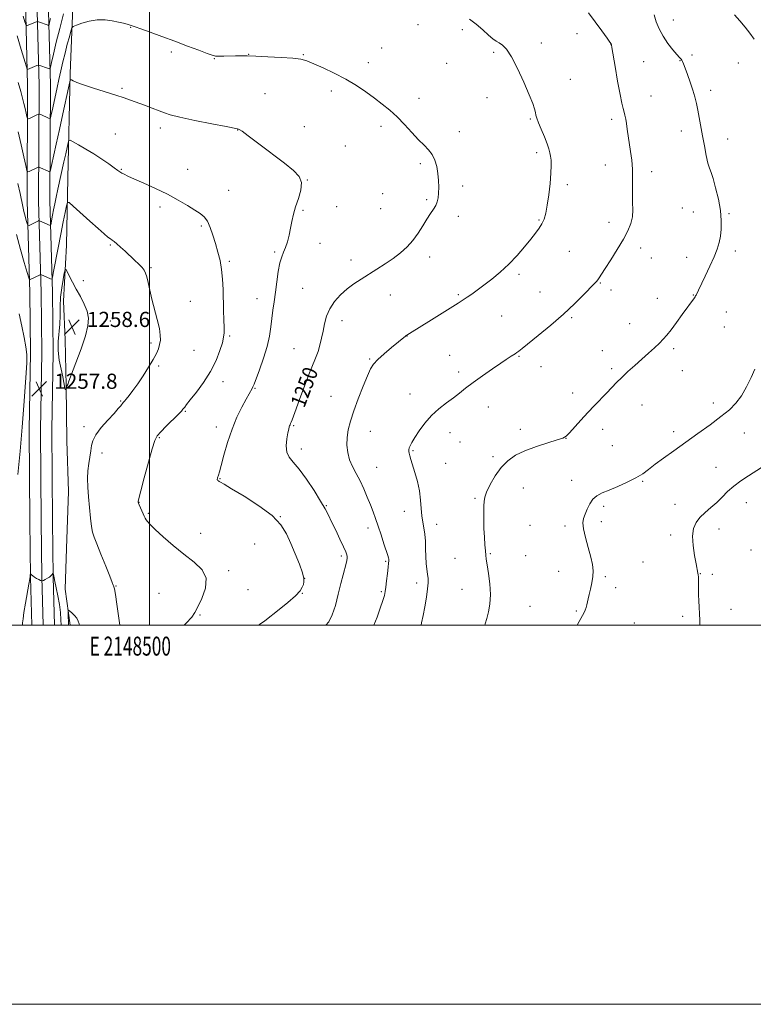
# Model space of a CAD drawing. Extents: x 2147300 to 2150200, y 354800 to 357700.
# Drawn here: x 2148431 to 2148818, y 354800 to 355320 of the extents above; entities that cross this region are included whole.
import ezdxf
from ezdxf.enums import TextEntityAlignment as Align

# ---------------------------------------------------------------- set-up
doc = ezdxf.new("R2010")
doc.units = 0
doc.header["$MEASUREMENT"] = 0
for name, color, linetype, lineweight in [('32000', 7, 'Continuous', 0), ('32001', 7, 'Continuous', 0), ('DTM HARD BREAKLINE', 7, 'Continuous', 0), ('DTM SPOT ELEVATION', 2, 'Continuous', 13), ('INDEX CONTOUR', 41, 'Continuous', 13), ('INDEX CONTOUR LABEL', 244, 'Continuous', 0), ('INTERMEDIATE CONTOUR', 44, 'Continuous', 0), ('SPOT ELEVATION', 7, 'Continuous', 0)]:
    doc.layers.add(name, color=color, linetype=linetype, lineweight=lineweight)
doc.styles.add('Style-ITALICS', font='ITALICS.shx')
doc.styles.add('Style-WORKING', font='WORKING.shx')

# ---------------------------------------------------------------- blocks, each defined once
blk = doc.blocks.new('SPOT')
at = {"layer": 'SPOT ELEVATION'}
for p, q in [((-3.91, -3.91), (3.82, 3.81)), ((-1.65, 3.77), (1.72, -3.93))]:
    blk.add_line(p, q, dxfattribs=at)

msp = doc.modelspace()

# ---------------------------------------------------------------- linework, layer by layer
at = {"layer": '32000', "flags": 128}
for points in [[(2147300, 354800), (2150200, 354800), (2150200, 357700), (2147300, 357700), (2147300, 354800)], [(2147500, 355000), (2150000, 355000), (2150000, 357500), (2147500, 357500), (2147500, 355000)], [(2148500, 357500), (2148500, 355000)]]:
    msp.add_lwpolyline(points, dxfattribs=at)
at = {"layer": 'DTM HARD BREAKLINE'}
for points in [[(2148458.093, 355000, 1258.442), (2148455.47, 355018.97, 1257.43), (2148456.08, 355040.55, 1257.1), (2148457.26, 355070.55, 1256.77), (2148456.32, 355097.4, 1257.43), (2148455.91, 355126.35, 1258.04), (2148455.49, 355150.57, 1258.75), (2148454.52, 355171.1, 1258.89), (2148456.22, 355200.57, 1257.38), (2148456.89, 355235.84, 1255.3), (2148458.18, 355291.11, 1251.81), (2148459.96, 355339.53, 1248.27), (2148460.11, 355376.38, 1246.28), (2148458.67, 355410.6, 1243.92), (2148458.3, 355446.92, 1240.71), (2148457.92, 355482.19, 1237.68), (2148458.59, 355516.93, 1233.86), (2148459.24, 355547.46, 1229.23), (2148460.46, 355586.41, 1226.25), (2148460.16, 355641.69, 1222.94)], [(2148437.831, 355000, 1254.26), (2148437.21, 355025.41, 1255.95), (2148436.81, 355054.94, 1256.76), (2148436.48, 355102.94, 1257.56), (2148437.18, 355143.98, 1257.79), (2148436.78, 355175.43, 1256.47), (2148435.4, 355223.92, 1253.07), (2148435.66, 355284.98, 1248.72), (2148434.29, 355337.08, 1244.19), (2148434.04, 355402.95, 1238.66), (2148433.79, 355468.79, 1232.71), (2148434.66, 355551.42, 1225.58), (2148433.93, 355630.4, 1218.73)], [(2148443.833, 355000, 1254.453), (2148443.21, 355025.52, 1256.15), (2148442.81, 355055, 1256.96), (2148442.48, 355102.91, 1257.76), (2148443.18, 355143.97, 1257.99), (2148442.78, 355175.55, 1256.67), (2148441.4, 355223.99, 1253.27), (2148441.66, 355285.05, 1248.92), (2148440.29, 355337.17, 1244.39), (2148440.04, 355402.97, 1238.86), (2148439.79, 355468.77, 1232.91), (2148440.66, 355551.42, 1225.78), (2148439.93, 355630.38, 1218.93)], [(2148449.836, 355000, 1254.246), (2148449.21, 355025.63, 1255.95), (2148448.81, 355055.06, 1256.76), (2148448.48, 355102.88, 1257.56), (2148449.18, 355143.96, 1257.79), (2148448.78, 355175.67, 1256.47), (2148447.4, 355224.06, 1253.07), (2148447.66, 355285.12, 1248.72), (2148446.29, 355337.26, 1244.19), (2148446.04, 355402.99, 1238.66), (2148445.79, 355468.75, 1232.71), (2148446.66, 355551.42, 1225.58), (2148445.93, 355630.36, 1218.73)]]:
    msp.add_polyline3d(points, dxfattribs=at)
at = {"layer": 'DTM SPOT ELEVATION'}
for p in [(2148641.57, 355316.97, 1248.58), (2148776.26, 355319.38, 1243.29), (2148490.04, 355315.44, 1250.09), (2148664.98, 355314.31, 1248.38), (2148725.45, 355312.16, 1246.67), (2148706.55, 355307.32, 1247.53), (2148743.45, 355306.37, 1246.01), (2148511.39, 355302.5, 1250.45), (2148552.2, 355301.26, 1249.96), (2148581.07, 355301.12, 1249.91), (2148622.46, 355304.61, 1249.28), (2148681.47, 355302.37, 1248.23), (2148786.13, 355300.87, 1243.73), (2148534.08, 355299.05, 1250.08), (2148615.31, 355296.88, 1249.51), (2148656.64, 355296.52, 1248.74), (2148760.57, 355297.31, 1245.08), (2148779.69, 355297.84, 1244.06), (2148810.58, 355296.75, 1242.37), (2148721.99, 355288.03, 1247.11), (2148485.39, 355283.26, 1251.79), (2148560.83, 355280.58, 1250.96), (2148595.9, 355281.84, 1250.39), (2148764.46, 355279.2, 1245.2), (2148795.97, 355282.32, 1243.54), (2148642.1, 355278.02, 1249.47), (2148678, 355278.4, 1248.68), (2148700.74, 355267.23, 1248.14), (2148743.75, 355266.93, 1246.38), (2148481.92, 355259.27, 1252.97), (2148505.59, 355262.4, 1252.42), (2148546.38, 355261.39, 1252.03), (2148581.6, 355263.11, 1251.32), (2148622.07, 355263.32, 1250.37), (2148663.38, 355260.52, 1249.51), (2148780.38, 355260.76, 1244.57), (2148804.83, 355256.64, 1243.31), (2148603.3, 355252.87, 1251.09), (2148704.1, 355249.37, 1248.32), (2148642.88, 355243.66, 1250.25), (2148740.29, 355242.83, 1246.76), (2148485.13, 355240.5, 1253.9), (2148519.99, 355240.53, 1253.2), (2148764.79, 355239.33, 1245.51), (2148583.15, 355234.96, 1251.99), (2148720.4, 355232.57, 1247.68), (2148541.71, 355229.42, 1253.15), (2148622.95, 355227.79, 1250.85), (2148665.06, 355231.85, 1249.67), (2148646.18, 355224.58, 1250.17), (2148505.46, 355220.76, 1254.41), (2148580.83, 355218.87, 1251.84), (2148598.65, 355220.97, 1251.46), (2148621.81, 355219.9, 1250.86), (2148780.97, 355220.24, 1244.95), (2148786.77, 355218.15, 1244.81), (2148805.57, 355217.25, 1243.82), (2148662.76, 355215.86, 1249.65), (2148705.32, 355213.85, 1248.13), (2148742.36, 355212.59, 1246.55), (2148527.32, 355210.73, 1254.26), (2148589.87, 355201.6, 1251.3), (2148479.31, 355200.57, 1256.16), (2148566.01, 355197, 1252.22), (2148721.34, 355197.23, 1247.15), (2148759.04, 355199.15, 1245.53), (2148808.87, 355197.46, 1243.58), (2148541.98, 355191.96, 1253.75), (2148606.17, 355192.77, 1250.49), (2148647.69, 355194.24, 1249.6), (2148764.65, 355193.87, 1245.25), (2148783.31, 355194.07, 1244.67), (2148500.79, 355188.73, 1255.83), (2148465.03, 355181.76, 1257.44), (2148694.89, 355185.24, 1247.7), (2148737.75, 355180.68, 1245.9), (2148580.74, 355177.82, 1250.95), (2148705.88, 355175.78, 1246.9), (2148743.32, 355176.95, 1245.6), (2148521.51, 355170.9, 1255.25), (2148556.72, 355172.42, 1252.71), (2148626.99, 355174.2, 1249.34), (2148662.9, 355174.42, 1248.19), (2148767.73, 355172.53, 1244.71), (2148786.83, 355174.33, 1244.06), (2148804.26, 355165.34, 1243.14), (2148479.2, 355160.52, 1257.31), (2148601.51, 355160.81, 1249.42), (2148685.66, 355163.26, 1247.09), (2148722.6, 355162.3, 1245.81), (2148753.29, 355159.1, 1244.79), (2148803.11, 355157.32, 1242.99), (2148542.15, 355152.56, 1253.81), (2148635.73, 355152.7, 1247.98), (2148500.76, 355148.98, 1256.26), (2148523.47, 355145.03, 1255.05), (2148576.09, 355145.93, 1250.9), (2148738.72, 355144.84, 1244.8), (2148776.41, 355145.96, 1243.69), (2148616.13, 355140.59, 1248.14), (2148658.25, 355142.43, 1246.91), (2148694.88, 355141.88, 1245.88), (2148504.84, 355136.73, 1255.82), (2148706.49, 355136.54, 1245.38), (2148743.66, 355135.45, 1244.31), (2148781.04, 355134.33, 1243.19), (2148538.64, 355128.52, 1253.48), (2148663.04, 355133.6, 1246.45), (2148555.6, 355125.05, 1251.89), (2148484.75, 355118.41, 1256.13), (2148595.69, 355120.83, 1248.88), (2148637.27, 355121.98, 1246.67), (2148723.06, 355122.61, 1244.53), (2148518.83, 355112.96, 1253.88), (2148678.68, 355115.12, 1245.19), (2148759.66, 355116.26, 1243.17), (2148797.35, 355117.21, 1242.5), (2148465.34, 355104.84, 1256.44), (2148535.14, 355104.56, 1252.51), (2148575.97, 355105.4, 1249.86), (2148695.49, 355103.37, 1244.44), (2148739.02, 355103.4, 1243.5), (2148505.14, 355099.07, 1253.87), (2148616.51, 355102.25, 1247.19), (2148658.43, 355101.57, 1245.36), (2148719.61, 355098.58, 1243.98), (2148776.38, 355102.21, 1242.32), (2148813.76, 355101.49, 1241.17), (2148580, 355093.07, 1249.47), (2148638.91, 355092.18, 1245.86), (2148663.8, 355096.66, 1245.05), (2148744.08, 355094.79, 1243.13), (2148781.76, 355095.89, 1242), (2148474.92, 355090.97, 1255.38), (2148681.06, 355088.92, 1244.25), (2148619.77, 355083.42, 1247.09), (2148656.1, 355085.39, 1245.08), (2148798.66, 355083.32, 1240.79), (2148537.07, 355077.42, 1251.93), (2148722.66, 355076.49, 1242.64), (2148697.19, 355072.39, 1243.22), (2148760.08, 355075.95, 1241.86), (2148671.71, 355067.03, 1244.17), (2148494.34, 355064.9, 1253.97), (2148593.17, 355063.13, 1249.9), (2148739.47, 355062.68, 1241.63), (2148777.15, 355063.79, 1240.62), (2148814.76, 355064.73, 1239.28), (2148499.36, 355059.12, 1253.82), (2148569.02, 355057.33, 1251.98), (2148634.27, 355060.2, 1246.64), (2148615.15, 355051.34, 1248.5), (2148651.49, 355053.31, 1245.4), (2148700.63, 355052.8, 1243.12), (2148719.17, 355052.39, 1242.37), (2148738.33, 355054.7, 1241.52), (2148800.28, 355050.87, 1239.43), (2148526.97, 355048.54, 1253.37), (2148774.83, 355047.6, 1240.39), (2148555.39, 355042.9, 1252.85), (2148601.13, 355036.52, 1250.3), (2148661.12, 355035.28, 1244.91), (2148679.78, 355037.72, 1243.86), (2148698.33, 355036.79, 1243.1), (2148817.26, 355039.64, 1238.27), (2148624.56, 355033.71, 1248.17), (2148760.26, 355033.34, 1241.1), (2148541.69, 355028.83, 1253.74), (2148581.7, 355024.81, 1252.03), (2148715.71, 355028.42, 1242.55), (2148740.3, 355025.62, 1241.83), (2148790.53, 355027.28, 1239.95), (2148796.83, 355026.85, 1239.6), (2148482.19, 355020.72, 1255.93), (2148640.82, 355022.35, 1246.45), (2148745.83, 355019.76, 1241.67), (2148504.91, 355016.82, 1255.02), (2148551.91, 355018.86, 1253.39), (2148580.55, 355016.9, 1251.95), (2148622.25, 355017.65, 1248.2), (2148664.73, 355018.9, 1244.78), (2148700.56, 355010.07, 1243.06), (2148526.65, 355005.35, 1253.84), (2148725.15, 355007.49, 1242.12), (2148781.2, 355004.8, 1240.44), (2148806.67, 355008.49, 1239.17), (2148755.65, 355001.19, 1241.28)]:
    msp.add_point(p, dxfattribs=at)
at = {"layer": 'INDEX CONTOUR'}
for points in [[(2148592.888, 355000, 1250), (2148594.482, 355001.9, 1250), (2148596.29, 355005.45, 1250), (2148597.966, 355010.519, 1250), (2148599.517, 355016.387, 1250), (2148600.902, 355022.029, 1250), (2148602.082, 355026.61, 1250), (2148603.705, 355032.555, 1250), (2148604.103, 355034.218, 1250), (2148604.258, 355035.339, 1250), (2148604.222, 355036.219, 1250), (2148604.002, 355037.198, 1250), (2148603.417, 355038.76, 1250), (2148602.243, 355041.427, 1250), (2148600.367, 355045.473, 1250), (2148598.138, 355050.19, 1250), (2148596.019, 355054.625, 1250), (2148594.295, 355058.154, 1250), (2148592.539, 355061.463, 1250), (2148590.146, 355065.568, 1250), (2148586.727, 355071.099, 1250), (2148582.754, 355077.153, 1250), (2148578.914, 355082.44, 1250), (2148575.795, 355086.061, 1250), (2148573.577, 355088.668, 1250), (2148572.337, 355091.304, 1250), (2148572.071, 355094.703, 1250), (2148572.431, 355098.373, 1250), (2148572.987, 355101.514, 1250), (2148573.394, 355103.53, 1250), (2148573.656, 355104.644, 1250), (2148573.859, 355105.281, 1250), (2148574.082, 355105.817, 1250), (2148574.349, 355106.419, 1250), (2148574.677, 355107.205, 1250), (2148575.118, 355108.378, 1250), (2148577.222, 355114.154, 1250), (2148579.27, 355119.708, 1250), (2148581.7, 355126.192, 1250), (2148584.071, 355132.339, 1250), (2148587.582, 355141.019, 1250), (2148588.826, 355144.413, 1250), (2148589.85, 355147.861, 1250), (2148590.72, 355151.464, 1250), (2148591.496, 355155.227, 1250), (2148592.28, 355159.137, 1250), (2148593.349, 355163.105, 1250), (2148595.022, 355167.024, 1250), (2148597.517, 355170.789, 1250), (2148600.651, 355174.295, 1250), (2148604.137, 355177.442, 1250), (2148607.753, 355180.183, 1250), (2148611.524, 355182.689, 1250), (2148619.829, 355187.864, 1250), (2148624.21, 355190.689, 1250), (2148628.439, 355193.593, 1250), (2148632.316, 355196.546, 1250), (2148635.808, 355199.665, 1250), (2148638.926, 355203.109, 1250), (2148641.684, 355206.939, 1250), (2148644.117, 355210.833, 1250), (2148646.266, 355214.373, 1250), (2148648.155, 355217.249, 1250), (2148649.734, 355219.577, 1250), (2148650.939, 355221.583, 1250), (2148651.73, 355223.498, 1250), (2148652.185, 355225.578, 1250), (2148652.406, 355228.084, 1250), (2148652.474, 355231.192, 1250), (2148652.364, 355234.732, 1250), (2148652.028, 355238.448, 1250), (2148651.412, 355242.095, 1250), (2148650.444, 355245.486, 1250), (2148649.049, 355248.444, 1250), (2148647.158, 355250.916, 1250), (2148644.74, 355253.33, 1250), (2148641.772, 355256.235, 1250), (2148638.275, 355259.994, 1250), (2148634.44, 355264.213, 1250), (2148630.502, 355268.314, 1250), (2148626.627, 355271.865, 1250), (2148622.71, 355275.037, 1250), (2148618.576, 355278.151, 1250), (2148614.064, 355281.446, 1250), (2148609.071, 355284.851, 1250), (2148603.503, 355288.214, 1250), (2148597.422, 355291.375, 1250), (2148591.494, 355294.142, 1250), (2148586.54, 355296.314, 1250), (2148583.005, 355297.765, 1250), (2148579.84, 355298.659, 1250), (2148575.623, 355299.229, 1250), (2148569.431, 355299.673, 1250), (2148562.345, 355300.022, 1250), (2148555.946, 355300.269, 1250), (2148551.395, 355300.412, 1250), (2148548.178, 355300.464, 1250), (2148545.363, 355300.447, 1250), (2148539.153, 355300.31, 1250), (2148536.573, 355300.275, 1250), (2148534.791, 355300.353, 1250), (2148533.049, 355300.753, 1250), (2148530.331, 355301.718, 1250), (2148525.89, 355303.406, 1250), (2148520.041, 355305.643, 1250), (2148513.368, 355308.171, 1250), (2148506.497, 355310.727, 1250), (2148500.213, 355313.029, 1250), (2148495.344, 355314.791, 1250), (2148492.429, 355315.829, 1250), (2148490.848, 355316.361, 1250), (2148489.691, 355316.708, 1250), (2148488.191, 355317.134, 1250), (2148486.15, 355317.677, 1250), (2148483.509, 355318.319, 1250), (2148480.247, 355318.998, 1250), (2148476.483, 355319.466, 1250), (2148472.371, 355319.429, 1250), (2148468.135, 355318.715, 1250), (2148464.273, 355317.645, 1250), (2148461.352, 355316.661, 1250), (2148459.737, 355316.017, 1250), (2148458.989, 355315.215, 1250), (2148458.468, 355313.568, 1250), (2148457.663, 355310.583, 1250), (2148456.597, 355306.552, 1250), (2148455.422, 355301.959, 1250), (2148454.267, 355297.23, 1250), (2148453.171, 355292.539, 1250), (2148452.147, 355288.002, 1250), (2148451.206, 355283.72, 1250), (2148448.877, 355272.974, 1250), (2148447.895, 355268.55, 1250), (2148447.639, 355267.584, 1250), (2148447.299, 355267.34, 1250), (2148446.585, 355267.609, 1250), (2148442.593, 355269.434, 1250), (2148441.854, 355269.737, 1250), (2148441.336, 355269.731, 1250), (2148440.593, 355269.411, 1250), (2148436.585, 355267.492, 1250), (2148435.869, 355267.207, 1250), (2148435.531, 355267.449, 1250), (2148435.282, 355268.425, 1250), (2148434.888, 355270.253, 1250), (2148434.349, 355272.685, 1250), (2148433.721, 355275.385, 1250), (2148433.016, 355278.19, 1250), (2148432.086, 355281.628, 1250), (2148430.737, 355286.401, 1250)], [(2148790.188, 355000, 1240), (2148790.268, 355002.664, 1240), (2148790.061, 355006.082, 1240), (2148789.828, 355009.493, 1240), (2148789.642, 355012.846, 1240), (2148789.525, 355016.077, 1240), (2148789.488, 355019.11, 1240), (2148789.492, 355021.797, 1240), (2148789.485, 355023.973, 1240), (2148789.429, 355025.535, 1240), (2148789.327, 355026.628, 1240), (2148789.197, 355027.458, 1240), (2148788.228, 355032.471, 1240), (2148787.447, 355036.82, 1240), (2148786.718, 355042.035, 1240), (2148786.437, 355047.06, 1240), (2148786.928, 355051.081, 1240), (2148788.218, 355054.244, 1240), (2148790.262, 355056.939, 1240), (2148792.964, 355059.504, 1240), (2148796.03, 355062.08, 1240), (2148799.115, 355064.756, 1240), (2148801.989, 355067.591, 1240), (2148804.872, 355070.522, 1240), (2148808.098, 355073.454, 1240), (2148811.868, 355076.291, 1240), (2148815.858, 355078.928, 1240), (2148822.779, 355083.219, 1240)]]:
    msp.add_polyline3d(points, dxfattribs=at)
at = {"layer": 'INTERMEDIATE CONTOUR'}
for points in [[(2148454.572, 355322.678, 1248), (2148452.573, 355314.921, 1248), (2148450.767, 355307.605, 1248), (2148449.289, 355301.386, 1248), (2148448.241, 355296.87, 1248), (2148447.649, 355294.444, 1248), (2148447.231, 355293.624, 1248), (2148446.629, 355293.707, 1248), (2148441.578, 355295.563, 1248), (2148441.409, 355295.602, 1248), (2148441.145, 355295.535, 1248), (2148440.556, 355295.306, 1248), (2148435.607, 355293.327, 1248), (2148435.439, 355293.452, 1248), (2148435.035, 355294.637, 1248), (2148432.271, 355303.785, 1248), (2148430.071, 355310.985, 1248)], [(2148447.715, 355320.218, 1246), (2148447.217, 355318.072, 1246), (2148446.936, 355316.92, 1246), (2148446.737, 355316.53, 1246), (2148446.451, 355316.569, 1246), (2148441.4, 355318.419, 1246), (2148440.948, 355318.573, 1246), (2148440.691, 355318.594, 1246), (2148440.409, 355318.499, 1246), (2148435.459, 355316.513, 1246), (2148434.997, 355316.419, 1246), (2148434.664, 355316.925, 1246), (2148434.175, 355318.466, 1246), (2148433.297, 355321.347, 1246)], [(2148643.15, 355000, 1246), (2148643.478, 355001.361, 1246), (2148644.236, 355005.09, 1246), (2148645.122, 355009.795, 1246), (2148645.986, 355014.791, 1246), (2148646.628, 355019.188, 1246), (2148646.899, 355022.358, 1246), (2148646.857, 355024.712, 1246), (2148646.61, 355026.925, 1246), (2148646.267, 355029.552, 1246), (2148645.921, 355032.68, 1246), (2148645.663, 355036.278, 1246), (2148645.544, 355040.26, 1246), (2148645.442, 355044.317, 1246), (2148645.196, 355048.087, 1246), (2148644.703, 355051.34, 1246), (2148644.1, 355054.393, 1246), (2148643.586, 355057.696, 1246), (2148643.275, 355061.598, 1246), (2148642.961, 355066.043, 1246), (2148642.356, 355070.87, 1246), (2148641.276, 355075.867, 1246), (2148639.949, 355080.599, 1246), (2148637.824, 355087.453, 1246), (2148637.261, 355089.4, 1246), (2148636.926, 355090.735, 1246), (2148636.743, 355091.749, 1246), (2148636.73, 355092.638, 1246), (2148636.928, 355093.579, 1246), (2148637.401, 355094.766, 1246), (2148638.314, 355096.479, 1246), (2148639.858, 355099.017, 1246), (2148642.169, 355102.534, 1246), (2148645.159, 355106.601, 1246), (2148648.689, 355110.645, 1246), (2148652.583, 355114.207, 1246), (2148656.536, 355117.289, 1246), (2148660.211, 355120.008, 1246), (2148663.433, 355122.515, 1246), (2148666.691, 355125.1, 1246), (2148670.636, 355128.086, 1246), (2148675.633, 355131.631, 1246), (2148680.889, 355135.239, 1246), (2148685.324, 355138.249, 1246), (2148688.149, 355140.181, 1246), (2148690.765, 355141.986, 1246), (2148692.797, 355143.307, 1246), (2148693.775, 355143.969, 1246), (2148694.777, 355144.718, 1246), (2148696.483, 355146.08, 1246), (2148705.01, 355152.944, 1246), (2148711.554, 355158.334, 1246), (2148718.247, 355164.11, 1246), (2148724.138, 355169.585, 1246), (2148728.908, 355174.312, 1246), (2148734.547, 355180.128, 1246), (2148735.739, 355181.402, 1246), (2148736.462, 355182.299, 1246), (2148737.186, 355183.386, 1246), (2148738.323, 355185.204, 1246), (2148740.271, 355188.284, 1246), (2148743.241, 355192.911, 1246), (2148746.697, 355198.37, 1246), (2148749.918, 355203.697, 1246), (2148752.32, 355208.158, 1246), (2148753.872, 355211.947, 1246), (2148754.684, 355215.492, 1246), (2148754.896, 355219.153, 1246), (2148754.774, 355223.026, 1246), (2148754.618, 355227.141, 1246), (2148754.641, 355231.511, 1246), (2148754.721, 355236.07, 1246), (2148754.651, 355240.736, 1246), (2148754.283, 355245.415, 1246), (2148753.706, 355249.983, 1246), (2148751.968, 355261.755, 1246), (2148751.52, 355264.716, 1246), (2148751.119, 355267.109, 1246), (2148750.726, 355269.083, 1246), (2148750.297, 355270.828, 1246), (2148749.779, 355272.666, 1246), (2148749.084, 355275.426, 1246), (2148748.12, 355280.066, 1246), (2148746.858, 355287.039, 1246), (2148745.536, 355294.783, 1246), (2148743.849, 355304.852, 1246), (2148743.6, 355306.238, 1246), (2148743.525, 355306.515, 1246), (2148743.389, 355306.729, 1246), (2148742.783, 355307.611, 1246), (2148741.254, 355309.811, 1246), (2148738.525, 355313.694, 1246), (2148735.04, 355318.48, 1246), (2148731.419, 355323.103, 1246)], [(2148676.799, 355000, 1244), (2148677.014, 355000.687, 1244), (2148677.823, 355003.576, 1244), (2148678.728, 355007.042, 1244), (2148679.502, 355011.218, 1244), (2148679.824, 355016.176, 1244), (2148679.494, 355021.821, 1244), (2148678.772, 355027.39, 1244), (2148678.038, 355031.952, 1244), (2148677.58, 355034.91, 1244), (2148677.331, 355036.985, 1244), (2148677.132, 355039.232, 1244), (2148676.868, 355042.461, 1244), (2148676.585, 355046.514, 1244), (2148676.371, 355050.991, 1244), (2148676.289, 355055.492, 1244), (2148676.297, 355059.619, 1244), (2148676.329, 355062.975, 1244), (2148676.387, 355065.379, 1244), (2148676.744, 355067.511, 1244), (2148677.741, 355070.265, 1244), (2148679.622, 355074.244, 1244), (2148682.247, 355078.877, 1244), (2148685.379, 355083.303, 1244), (2148688.874, 355086.858, 1244), (2148692.968, 355089.673, 1244), (2148697.991, 355092.081, 1244), (2148704.017, 355094.323, 1244), (2148710.094, 355096.294, 1244), (2148715.014, 355097.801, 1244), (2148717.966, 355098.795, 1244), (2148719.724, 355099.818, 1244), (2148721.463, 355101.555, 1244), (2148727.445, 355108.24, 1244), (2148731.118, 355112.256, 1244), (2148734.736, 355116.052, 1244), (2148741.137, 355122.615, 1244), (2148746.232, 355128.031, 1244), (2148748.994, 355130.803, 1244), (2148752.297, 355133.883, 1244), (2148755.956, 355137.16, 1244), (2148759.674, 355140.452, 1244), (2148763.178, 355143.588, 1244), (2148766.299, 355146.441, 1244), (2148768.897, 355148.899, 1244), (2148770.938, 355150.964, 1244), (2148772.812, 355153.109, 1244), (2148775.02, 355155.922, 1244), (2148777.877, 355159.751, 1244), (2148780.964, 355163.973, 1244), (2148787.346, 355172.83, 1244), (2148787.709, 355173.356, 1244), (2148787.946, 355173.755, 1244), (2148788.199, 355174.262, 1244), (2148789.44, 355176.844, 1244), (2148793.072, 355184.23, 1244), (2148795.572, 355189.417, 1244), (2148797.832, 355194.394, 1244), (2148799.427, 355198.45, 1244), (2148800.439, 355201.892, 1244), (2148801.078, 355205.278, 1244), (2148801.487, 355209.098, 1244), (2148801.548, 355213.572, 1244), (2148801.076, 355218.852, 1244), (2148799.981, 355224.895, 1244), (2148798.552, 355230.87, 1244), (2148797.172, 355235.746, 1244), (2148796.128, 355238.881, 1244), (2148795.312, 355241.16, 1244), (2148794.521, 355243.855, 1244), (2148793.6, 355247.909, 1244), (2148792.593, 355252.946, 1244), (2148791.594, 355258.267, 1244), (2148789.118, 355271.853, 1244), (2148788.426, 355275.4, 1244), (2148787.64, 355278.791, 1244), (2148786.588, 355282.427, 1244), (2148785.186, 355286.532, 1244), (2148783.679, 355290.616, 1244), (2148782.396, 355294.007, 1244), (2148781.573, 355296.217, 1244), (2148781.091, 355297.475, 1244), (2148780.739, 355298.189, 1244), (2148780.296, 355298.768, 1244), (2148779.505, 355299.628, 1244), (2148778.098, 355301.182, 1244), (2148775.932, 355303.719, 1244), (2148773.362, 355307.029, 1244), (2148770.866, 355310.773, 1244), (2148768.831, 355314.647, 1244), (2148767.273, 355318.469, 1244), (2148766.118, 355322.088, 1244)], [(2148818.914, 355309.189, 1242), (2148816.626, 355312.427, 1242), (2148814.062, 355315.612, 1242), (2148811.237, 355318.867, 1242), (2148808.419, 355322.089, 1242)], [(2148618.207, 355000, 1248), (2148619.967, 355004.338, 1248), (2148621.689, 355009.109, 1248), (2148623.012, 355013.092, 1248), (2148623.809, 355015.761, 1248), (2148624.253, 355017.786, 1248), (2148624.595, 355020.142, 1248), (2148625.026, 355023.492, 1248), (2148625.491, 355027.263, 1248), (2148625.876, 355030.575, 1248), (2148626.092, 355032.763, 1248), (2148626.156, 355034.034, 1248), (2148626.109, 355034.815, 1248), (2148625.961, 355035.559, 1248), (2148625.591, 355036.827, 1248), (2148623.631, 355043.05, 1248), (2148622.135, 355047.728, 1248), (2148620.598, 355052.376, 1248), (2148619.201, 355056.353, 1248), (2148617.862, 355059.922, 1248), (2148616.433, 355063.572, 1248), (2148614.8, 355067.657, 1248), (2148612.973, 355071.979, 1248), (2148610.996, 355076.204, 1248), (2148608.945, 355080.088, 1248), (2148607.03, 355083.746, 1248), (2148605.492, 355087.379, 1248), (2148604.522, 355091.151, 1248), (2148604.114, 355095.053, 1248), (2148604.209, 355099.037, 1248), (2148604.776, 355103.13, 1248), (2148605.888, 355107.675, 1248), (2148607.642, 355113.092, 1248), (2148610.031, 355119.534, 1248), (2148612.629, 355126.1, 1248), (2148614.903, 355131.622, 1248), (2148616.54, 355135.302, 1248), (2148618.094, 355137.821, 1248), (2148620.34, 355140.233, 1248), (2148623.758, 355143.293, 1248), (2148627.666, 355146.585, 1248), (2148634.983, 355152.575, 1248), (2148635.305, 355152.82, 1248), (2148635.593, 355153.016, 1248), (2148638.473, 355154.843, 1248), (2148647.208, 355160.311, 1248), (2148662.822, 355170.036, 1248), (2148665.362, 355171.641, 1248), (2148667.473, 355173.043, 1248), (2148669.884, 355174.729, 1248), (2148672.808, 355176.852, 1248), (2148676.333, 355179.484, 1248), (2148680.475, 355182.675, 1248), (2148684.984, 355186.398, 1248), (2148689.543, 355190.603, 1248), (2148693.858, 355195.173, 1248), (2148697.736, 355199.707, 1248), (2148701.01, 355203.733, 1248), (2148703.565, 355206.921, 1248), (2148705.492, 355209.5, 1248), (2148706.937, 355211.84, 1248), (2148708.041, 355214.328, 1248), (2148708.931, 355217.424, 1248), (2148709.733, 355221.608, 1248), (2148710.531, 355227.101, 1248), (2148711.231, 355233.096, 1248), (2148711.7, 355238.528, 1248), (2148711.844, 355242.582, 1248), (2148711.738, 355245.446, 1248), (2148711.497, 355247.558, 1248), (2148711.187, 355249.368, 1248), (2148710.657, 355251.365, 1248), (2148709.708, 355254.05, 1248), (2148708.241, 355257.7, 1248), (2148706.58, 355261.695, 1248), (2148705.152, 355265.191, 1248), (2148704.271, 355267.581, 1248), (2148703.792, 355269.206, 1248), (2148703.458, 355270.644, 1248), (2148702.993, 355272.487, 1248), (2148702.052, 355275.375, 1248), (2148700.272, 355279.963, 1248), (2148697.46, 355286.518, 1248), (2148694.097, 355293.753, 1248), (2148690.832, 355299.994, 1248), (2148688.175, 355303.986, 1248), (2148686.083, 355306.15, 1248), (2148684.371, 355307.323, 1248), (2148682.825, 355308.275, 1248), (2148681.094, 355309.489, 1248), (2148678.796, 355311.379, 1248), (2148675.7, 355314.158, 1248), (2148672.183, 355317.233, 1248), (2148668.772, 355319.813, 1248)], [(2148557.468, 355000, 1252), (2148557.978, 355000.329, 1252), (2148560.797, 355002.409, 1252), (2148568.352, 355008.343, 1252), (2148572.989, 355012.084, 1252), (2148576.911, 355015.524, 1252), (2148579.337, 355018.155, 1252), (2148580.553, 355020.081, 1252), (2148581.111, 355021.559, 1252), (2148581.424, 355022.916, 1252), (2148581.345, 355024.743, 1252), (2148580.585, 355027.703, 1252), (2148578.974, 355032.205, 1252), (2148576.813, 355037.658, 1252), (2148574.519, 355043.217, 1252), (2148572.27, 355048.251, 1252), (2148569.29, 355052.985, 1252), (2148564.564, 355057.851, 1252), (2148557.573, 355063.08, 1252), (2148549.792, 355068.075, 1252), (2148543.19, 355072.031, 1252), (2148539.242, 355074.38, 1252), (2148537.431, 355075.482, 1252), (2148536.742, 355075.933, 1252), (2148536.331, 355076.231, 1252), (2148536.023, 355076.474, 1252), (2148535.813, 355076.663, 1252), (2148535.694, 355076.807, 1252), (2148535.651, 355076.952, 1252), (2148535.668, 355077.151, 1252), (2148535.731, 355077.449, 1252), (2148535.845, 355077.867, 1252), (2148536.287, 355079.229, 1252), (2148536.793, 355080.935, 1252), (2148537.711, 355084.284, 1252), (2148539.167, 355089.722, 1252), (2148541.115, 355096.484, 1252), (2148543.466, 355103.499, 1252), (2148546.087, 355109.845, 1252), (2148548.675, 355115.172, 1252), (2148550.884, 355119.278, 1252), (2148552.454, 355122.058, 1252), (2148554.084, 355124.867, 1252), (2148554.509, 355125.736, 1252), (2148555.079, 355127.176, 1252), (2148557.991, 355134.856, 1252), (2148560.136, 355140.887, 1252), (2148562.032, 355147.067, 1252), (2148563.255, 355152.555, 1252), (2148563.971, 355157.397, 1252), (2148564.491, 355161.858, 1252), (2148565.067, 355166.208, 1252), (2148565.722, 355170.724, 1252), (2148566.42, 355175.683, 1252), (2148567.136, 355181.189, 1252), (2148567.894, 355186.634, 1252), (2148568.729, 355191.235, 1252), (2148569.661, 355194.472, 1252), (2148570.657, 355196.888, 1252), (2148571.669, 355199.29, 1252), (2148572.651, 355202.3, 1252), (2148573.56, 355205.799, 1252), (2148574.355, 355209.484, 1252), (2148575.04, 355213.134, 1252), (2148575.817, 355216.863, 1252), (2148576.932, 355220.868, 1252), (2148578.463, 355225.237, 1252), (2148579.809, 355229.621, 1252), (2148580.197, 355233.563, 1252), (2148578.972, 355236.812, 1252), (2148575.954, 355239.953, 1252), (2148571.082, 355243.774, 1252), (2148557.693, 355253.953, 1252), (2148552.036, 355258.224, 1252), (2148548.745, 355260.656, 1252), (2148547.325, 355261.632, 1252), (2148546.867, 355261.857, 1252), (2148546.396, 355261.964, 1252), (2148540.375, 355263.131, 1252), (2148532.834, 355264.619, 1252), (2148523.878, 355266.436, 1252), (2148515.972, 355268.139, 1252), (2148510.905, 355269.407, 1252), (2148507.779, 355270.428, 1252), (2148505.022, 355271.514, 1252), (2148501.436, 355272.886, 1252), (2148497.321, 355274.41, 1252), (2148489.941, 355277.095, 1252), (2148486.51, 355278.288, 1252), (2148482.214, 355279.694, 1252), (2148470.467, 355283.387, 1252), (2148465.193, 355285.112, 1252), (2148461.699, 355286.385, 1252), (2148459.741, 355287.228, 1252), (2148458.77, 355287.733, 1252), (2148458.269, 355287.822, 1252), (2148457.845, 355286.727, 1252), (2148457.135, 355283.51, 1252), (2148454.226, 355269.867, 1252), (2148452.436, 355261.567, 1252), (2148450.744, 355253.829, 1252), (2148448.263, 355242.659, 1252), (2148447.664, 355240.157, 1252), (2148447.198, 355239.347, 1252), (2148446.466, 355239.536, 1252), (2148442.474, 355241.36, 1252), (2148441.735, 355241.664, 1252), (2148441.216, 355241.658, 1252), (2148440.474, 355241.337, 1252), (2148436.466, 355239.419, 1252), (2148435.732, 355239.216, 1252), (2148435.272, 355240.03, 1252), (2148434.69, 355242.559, 1252), (2148433.683, 355247.241, 1252), (2148432.302, 355253.474, 1252), (2148430.691, 355260.393, 1252)], [(2148518.226, 355000, 1254), (2148519.266, 355001.03, 1254), (2148522.252, 355004.334, 1254), (2148523.873, 355006.777, 1254), (2148525.366, 355009.732, 1254), (2148527.539, 355014.18, 1254), (2148529.482, 355019.534, 1254), (2148529.854, 355024.816, 1254), (2148527.685, 355029.309, 1254), (2148523.477, 355033.336, 1254), (2148518.1, 355037.48, 1254), (2148512.396, 355042.107, 1254), (2148507.087, 355046.71, 1254), (2148502.869, 355050.562, 1254), (2148500.228, 355053.137, 1254), (2148498.829, 355054.699, 1254), (2148498.126, 355055.709, 1254), (2148497.647, 355056.583, 1254), (2148497.193, 355057.556, 1254), (2148496.635, 355058.819, 1254), (2148494.47, 355063.621, 1254), (2148494.11, 355064.456, 1254), (2148493.972, 355064.834, 1254), (2148493.945, 355064.994, 1254), (2148493.991, 355065.335, 1254), (2148494.358, 355066.892, 1254), (2148495.365, 355070.859, 1254), (2148497.179, 355077.836, 1254), (2148499.366, 355086.064, 1254), (2148501.341, 355093.188, 1254), (2148502.732, 355097.509, 1254), (2148504.02, 355099.943, 1254), (2148505.903, 355102.059, 1254), (2148508.815, 355105.021, 1254), (2148514.997, 355111.269, 1254), (2148516.735, 355113.061, 1254), (2148517.592, 355113.995, 1254), (2148518.029, 355114.537, 1254), (2148518.511, 355115.166, 1254), (2148519.502, 355116.433, 1254), (2148521.467, 355118.903, 1254), (2148524.663, 355122.946, 1254), (2148528.499, 355128.158, 1254), (2148532.176, 355133.935, 1254), (2148535.046, 355139.693, 1254), (2148537.07, 355144.915, 1254), (2148538.366, 355149.099, 1254), (2148539.056, 355151.995, 1254), (2148539.31, 355154.35, 1254), (2148539.305, 355157.162, 1254), (2148539.196, 355161.183, 1254), (2148539.045, 355166.179, 1254), (2148538.742, 355177.23, 1254), (2148538.487, 355182.648, 1254), (2148537.984, 355187.768, 1254), (2148537.135, 355192.493, 1254), (2148536.014, 355196.96, 1254), (2148534.739, 355201.367, 1254), (2148533.403, 355205.803, 1254), (2148532.004, 355209.923, 1254), (2148530.513, 355213.272, 1254), (2148528.854, 355215.581, 1254), (2148526.746, 355217.315, 1254), (2148523.86, 355219.121, 1254), (2148519.946, 355221.498, 1254), (2148515.065, 355224.347, 1254), (2148509.362, 355227.417, 1254), (2148503.097, 355230.46, 1254), (2148497.008, 355233.222, 1254), (2148491.953, 355235.452, 1254), (2148488.558, 355236.978, 1254), (2148486.515, 355237.955, 1254), (2148485.287, 355238.622, 1254), (2148484.344, 355239.223, 1254), (2148483.196, 355240.046, 1254), (2148481.363, 355241.386, 1254), (2148478.501, 355243.436, 1254), (2148474.816, 355245.982, 1254), (2148470.651, 355248.707, 1254), (2148466.383, 355251.31, 1254), (2148462.524, 355253.544, 1254), (2148459.618, 355255.175, 1254), (2148458.022, 355255.99, 1254), (2148457.34, 355255.845, 1254), (2148456.987, 355254.619, 1254), (2148455.751, 355248.842, 1254), (2148454.832, 355244.618, 1254), (2148451.633, 355230.076, 1254), (2148450.758, 355225.984, 1254), (2148450.024, 355222.449, 1254), (2148449.391, 355219.294, 1254), (2148448.83, 355216.409, 1254), (2148447.843, 355211.232, 1254), (2148447.709, 355210.909, 1254), (2148447.516, 355210.941, 1254), (2148441.911, 355213.484, 1254), (2148441.657, 355213.543, 1254), (2148441.471, 355213.477, 1254), (2148436.539, 355211.033, 1254), (2148435.989, 355210.815, 1254), (2148435.692, 355211.048, 1254), (2148435.395, 355211.931, 1254), (2148434.906, 355213.582, 1254), (2148434.282, 355215.796, 1254), (2148433.643, 355218.284, 1254), (2148433.067, 355220.885, 1254), (2148431.656, 355227.912, 1254), (2148430.58, 355233.073, 1254)], [(2148484.341, 355000, 1256), (2148483.61, 355005.05, 1256), (2148482.747, 355011.062, 1256), (2148481.978, 355016.197, 1256), (2148481.464, 355019.143, 1256), (2148481.165, 355020.365, 1256), (2148480.986, 355020.767, 1256), (2148480.791, 355021.245, 1256), (2148480.255, 355022.654, 1256), (2148479.008, 355025.84, 1256), (2148476.859, 355031.223, 1256), (2148474.322, 355037.52, 1256), (2148472.089, 355043.021, 1256), (2148470.675, 355046.55, 1256), (2148469.888, 355049.059, 1256), (2148469.359, 355052.034, 1256), (2148468.797, 355056.561, 1256), (2148468.222, 355062.128, 1256), (2148467.733, 355067.826, 1256), (2148467.417, 355072.927, 1256), (2148467.323, 355077.44, 1256), (2148467.487, 355081.56, 1256), (2148467.911, 355085.426, 1256), (2148468.923, 355092.101, 1256), (2148469.276, 355094.781, 1256), (2148469.972, 355097.411, 1256), (2148471.601, 355100.483, 1256), (2148474.503, 355104.287, 1256), (2148478.018, 355108.309, 1256), (2148481.237, 355111.833, 1256), (2148483.456, 355114.311, 1256), (2148484.794, 355115.875, 1256), (2148486.12, 355117.467, 1256), (2148486.72, 355118.167, 1256), (2148487.662, 355119.295, 1256), (2148489.172, 355121.164, 1256), (2148491.233, 355123.849, 1256), (2148493.765, 355127.368, 1256), (2148496.635, 355131.63, 1256), (2148499.489, 355136.115, 1256), (2148501.916, 355140.198, 1256), (2148503.61, 355143.415, 1256), (2148504.671, 355145.949, 1256), (2148505.305, 355148.148, 1256), (2148505.659, 355150.374, 1256), (2148505.65, 355153.047, 1256), (2148505.137, 355156.606, 1256), (2148504.059, 355161.305, 1256), (2148501.254, 355172.029, 1256), (2148500.104, 355176.819, 1256), (2148499.208, 355180.803, 1256), (2148498.505, 355183.828, 1256), (2148497.899, 355185.859, 1256), (2148497.157, 355187.312, 1256), (2148496.015, 355188.716, 1256), (2148494.284, 355190.491, 1256), (2148492.081, 355192.615, 1256), (2148487.051, 355197.355, 1256), (2148484.669, 355199.566, 1256), (2148482.708, 355201.315, 1256), (2148481.324, 355202.434, 1256), (2148480.29, 355203.165, 1256), (2148479.288, 355203.856, 1256), (2148477.98, 355204.859, 1256), (2148475.965, 355206.551, 1256), (2148472.824, 355209.316, 1256), (2148468.409, 355213.288, 1256), (2148459.744, 355221.164, 1256), (2148457.557, 355223.041, 1256), (2148456.617, 355223.082, 1256), (2148456.12, 355221.324, 1256), (2148455.404, 355217.832, 1256), (2148454.389, 355212.8, 1256), (2148453.14, 355206.449, 1256), (2148451.747, 355199.186, 1256), (2148449.39, 355186.648, 1256), (2148448.796, 355183.644, 1256), (2148448.374, 355182.628, 1256), (2148447.764, 355182.729, 1256), (2148442.697, 355185.009, 1256), (2148442.533, 355185.054, 1256), (2148442.266, 355184.967, 1256), (2148436.734, 355182.205, 1256), (2148436.588, 355182.303, 1256), (2148436.238, 355183.325, 1256), (2148435.385, 355186.148, 1256), (2148433.843, 355191.35, 1256), (2148431.876, 355198.324, 1256), (2148429.865, 355206.163, 1256)], [(2148456.565, 355126.462, 1258), (2148456.815, 355127.103, 1258), (2148457.457, 355128.812, 1258), (2148461.168, 355138.546, 1258), (2148463.852, 355145.837, 1258), (2148466.161, 355152.729, 1258), (2148467.486, 355158.005, 1258), (2148467.769, 355162.053, 1258), (2148467.083, 355165.659, 1258), (2148465.554, 355169.451, 1258), (2148463.504, 355173.412, 1258), (2148461.305, 355177.364, 1258), (2148459.287, 355181.102, 1258), (2148457.62, 355184.316, 1258), (2148456.43, 355186.665, 1258), (2148455.772, 355187.838, 1258), (2148455.402, 355187.628, 1258), (2148455.003, 355185.855, 1258), (2148454.355, 355182.476, 1258), (2148453.624, 355177.999, 1258), (2148453.073, 355173.07, 1258), (2148452.875, 355168.218, 1258), (2148452.839, 355163.515, 1258), (2148452.683, 355158.915, 1258), (2148451.791, 355149.744, 1258), (2148451.726, 355144.936, 1258), (2148452.307, 355139.925, 1258), (2148453.264, 355135.129, 1258), (2148454.197, 355131.078, 1258), (2148454.798, 355128.172, 1258), (2148455.322, 355125.199, 1258), (2148455.512, 355124.652, 1258), (2148455.691, 355124.459, 1258), (2148455.829, 355124.442, 1258), (2148455.906, 355124.457, 1258), (2148455.943, 355124.518, 1258), (2148456.085, 355125.318, 1258), (2148456.172, 355125.647, 1258), (2148456.278, 355125.898, 1258), (2148456.407, 355126.136, 1258), (2148456.565, 355126.462, 1258)], [(2148430.506, 355079.638, 1258), (2148431.688, 355091.854, 1258), (2148432.838, 355104.613, 1258), (2148433.744, 355116.055, 1258), (2148434.405, 355125.633, 1258), (2148434.874, 355133.133, 1258), (2148435.172, 355138.559, 1258), (2148435.189, 355142.797, 1258), (2148434.785, 355146.951, 1258), (2148433.878, 355151.918, 1258), (2148432.631, 355157.753, 1258), (2148431.264, 355164.303, 1258)], [(2148725.587, 355000, 1242), (2148725.757, 355000.372, 1242), (2148727.402, 355003.607, 1242), (2148729.257, 355006.769, 1242), (2148729.816, 355008.034, 1242), (2148730.25, 355009.381, 1242), (2148730.597, 355010.772, 1242), (2148731.28, 355013.931, 1242), (2148731.806, 355016.169, 1242), (2148732.534, 355019.082, 1242), (2148733.29, 355022.388, 1242), (2148733.841, 355025.694, 1242), (2148733.986, 355028.767, 1242), (2148733.644, 355032.009, 1242), (2148732.766, 355035.978, 1242), (2148731.39, 355040.975, 1242), (2148729.916, 355046.267, 1242), (2148728.835, 355050.861, 1242), (2148728.519, 355054.062, 1242), (2148728.874, 355056.361, 1242), (2148729.684, 355058.546, 1242), (2148730.779, 355061.191, 1242), (2148732.158, 355064.013, 1242), (2148733.862, 355066.515, 1242), (2148735.971, 355068.358, 1242), (2148738.71, 355069.827, 1242), (2148742.343, 355071.361, 1242), (2148746.957, 355073.292, 1242), (2148751.935, 355075.505, 1242), (2148756.485, 355077.775, 1242), (2148760.077, 355079.961, 1242), (2148763.225, 355082.259, 1242), (2148766.707, 355084.948, 1242), (2148771.139, 355088.244, 1242), (2148776.498, 355092.116, 1242), (2148789.182, 355101.153, 1242), (2148795.659, 355105.825, 1242), (2148801.365, 355110.084, 1242), (2148805.821, 355113.706, 1242), (2148809.284, 355117.151, 1242), (2148812.199, 355121.054, 1242), (2148814.9, 355125.8, 1242), (2148817.285, 355130.77, 1242), (2148819.142, 355135.097, 1242)], [(2148432.906, 355000, 1256), (2148433.021, 355001.279, 1256), (2148433.244, 355003.355, 1256), (2148433.722, 355006.672, 1256), (2148434.55, 355011.588, 1256), (2148436.339, 355021.705, 1256), (2148436.802, 355024.477, 1256), (2148436.983, 355025.752, 1256), (2148437.072, 355026.601, 1256), (2148437.155, 355027.081, 1256), (2148437.186, 355027.177, 1256), (2148437.259, 355027.139, 1256), (2148437.788, 355026.543, 1256), (2148438.361, 355026.006, 1256), (2148439.215, 355025.375, 1256), (2148440.35, 355024.708, 1256), (2148441.54, 355024.094, 1256), (2148442.506, 355023.626, 1256), (2148443.068, 355023.386, 1256), (2148443.456, 355023.393, 1256), (2148444.006, 355023.654, 1256), (2148444.946, 355024.154, 1256), (2148446.095, 355024.795, 1256), (2148447.166, 355025.46, 1256), (2148447.938, 355026.047, 1256), (2148448.435, 355026.53, 1256), (2148449.173, 355027.422, 1256), (2148449.199, 355027.387, 1256), (2148449.307, 355027.001, 1256), (2148449.383, 355026.675, 1256), (2148449.44, 355026.328, 1256), (2148449.482, 355025.915, 1256), (2148449.626, 355025.003, 1256), (2148450.022, 355023.058, 1256), (2148450.753, 355019.745, 1256), (2148451.635, 355015.508, 1256), (2148452.418, 355010.989, 1256), (2148452.919, 355006.738, 1256), (2148453.206, 355002.939, 1256), (2148453.395, 355000, 1256)], [(2148463.005, 355000, 1258), (2148462.766, 355000.811, 1258), (2148462.305, 355002.211, 1258), (2148461.536, 355003.69, 1258), (2148460.335, 355005.177, 1258), (2148458.979, 355006.511, 1258), (2148457.845, 355007.512, 1258), (2148457.216, 355007.988, 1258), (2148456.999, 355007.713, 1258), (2148457.009, 355006.451, 1258), (2148457.243, 355000, 1258)]]:
    msp.add_polyline3d(points, dxfattribs=at)

# ---------------------------------------------------------------- block references
at = {"layer": 'SPOT ELEVATION'}
for p in [(2148458.962, 355157.388, 1258.56), (2148441.747, 355124.77, 1257.846)]:
    msp.add_blockref('SPOT', p, dxfattribs=at)

# ---------------------------------------------------------------- texts
at = {"layer": '32001', "style": 'Style-WORKING', "width": 0.67}
msp.add_text('E 2148500', height=10, dxfattribs=at).set_placement((2148489.81, 354994), align=Align.TOP_CENTER)
at = {"layer": 'INDEX CONTOUR LABEL', "style": 'Style-ITALICS', "width": 0.875}
msp.add_text('1250', height=8, rotation=69.1, dxfattribs=at).set_placement((2148581.559, 355114.354, 1250))
at = {"layer": 'SPOT ELEVATION', "style": 'Style-ITALICS'}
for s, p in [('1258.6', (2148466.962, 355157.388, 1258.56)), ('1257.8', (2148449.747, 355124.77, 1257.846))]:
    msp.add_text(s, height=8, dxfattribs=at).set_placement(p)

doc.saveas('drawing.dxf')
